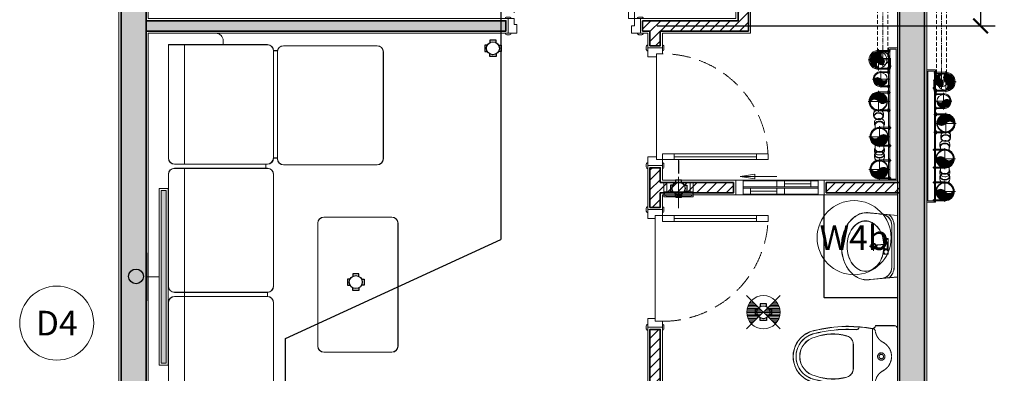
# Model space of a CAD drawing. Units: inches. Extents: x -568516 to 78396, y -120298 to 86082.
# Drawn here: x -531954 to -525251, y 27413 to 29818 of the extents above; entities that cross this region are included whole.
import ezdxf
from ezdxf.enums import TextEntityAlignment as Align

# ---------------------------------------------------------------- set-up
doc = ezdxf.new("R2010")
doc.units = ezdxf.units.IN
doc.header["$MEASUREMENT"] = 0
for name, pattern in [('BLOCK A1-TYPICAL 3-22FL$0$DASHED2', [0.375, 0.25, -0.125]), ('BLOCK B1-TYPICAL  3-22FL - FUR$0$HIDDEN', [0.375, 0.25, -0.125]), ('BLOCK B2-GRID$0$CENTER2', [28.575, 19.05, -3.175, 3.175, -3.175]), ('BLOCK B2-TYPICAL 3-22FL$0$CENTER', [50.8, 31.75, -6.35, 6.35, -6.35]), ('BLOCK B2-TYPICAL 3-22FL$0$CENTER2', [28.575, 19.05, -3.175, 3.175, -3.175]), ('BLOCK B2-TYPICAL 3-22FL$0$HIDDEN', [0.375, 0.25, -0.125])]:
    doc.linetypes.add(name, pattern=pattern)
doc.layers.get('Defpoints').update_dxf_attribs({"color": 6, "lineweight": 0})
for name, color, linetype, lineweight in [('BLOCK B1-TYPICAL  3-22FL - FUR$0$Nqh-A-Flor-Accs', 147, 'Continuous', 5), ('BLOCK B1-TYPICAL  3-22FL - FUR$0$Nqh-A-Furn', 251, 'Continuous', 9), ('BLOCK B2-GRID$0$Nqh-S-Grid', 12, 'BLOCK B2-GRID$0$CENTER2', 13), ('BLOCK B2-TYPICAL 3-22FL$0$Nqh-A-Door', 148, 'Continuous', 13), ('BLOCK B2-TYPICAL 3-22FL$0$Nqh-A-Door-Iden', 125, 'Continuous', 13), ('BLOCK B2-TYPICAL 3-22FL$0$Nqh-A-Fini-Sysb', 43, 'Continuous', 15), ('BLOCK B2-TYPICAL 3-22FL$0$Nqh-A-Flor-Accs', 147, 'Continuous', 5), ('BLOCK B2-TYPICAL 3-22FL$0$Nqh-A-Wall', 4, 'Continuous', 35), ('BLOCK B2-TYPICAL 3-22FL$0$Nqh-A-Wall-Patt', 135, 'Continuous', 5), ('BLOCK B2-TYPICAL 3-22FL$0$Nqh-A-Wall-Patt-2', 251, 'Continuous', 9), ('BLOCK B2-TYPICAL 3-22FL$0$Nqh-A-Wall-Patt-3', 16, 'Continuous', 9), ('BLOCK B2-TYPICAL 3-22FL$0$Nqh-A-Win', 148, 'Continuous', 13), ('BLOCK B2-TYPICAL 3-22FL$0$Nqh-A-Win-Iden', 125, 'Continuous', 13), ('den hq1.2', 6, 'Continuous', 9), ('e-light', 6, 'Continuous', 20), ('E-SOCKET', 2, 'Continuous', 20), ('LINE BAO CHAY CHINH', 1, 'FR_LINE', 35), ('MVAC Quat hut toilet', 40, 'Continuous', 5)]:
    doc.layers.add(name, color=color, linetype=linetype, lineweight=lineweight)
doc.layers.add('Cốc chia ngả', color=6, linetype='Continuous')
doc.layers.add('ong sleeve', color=1, linetype='Continuous')
doc.layers.get('0').off()
doc.styles.add('BLOCK B2-TYPICAL 3-22FL$0$NQH-VNI AVO', font='VAVON.TTF')
doc.styles.add('BLOCK B2-TYPICAL 3-22FL$0$Standard', font='VAVON.TTF')
doc.styles.get("Standard").update_dxf_attribs({"font": 'ARIAL.TTF'})
doc.linetypes.add('FR_LINE', pattern='A,12.7,-4.08,["FR",Standard,S=2.54,R=0,X=-1.54,Y=-1.27],-5.08', length=21.86)
doc.dimstyles.new('BLOCK B2-TYPICAL 3-22FL$0$D100', dxfattribs={"dimscale": 100, "dimtxt": 4, "dimasz": 1, "dimexe": 1, "dimexo": 1, "dimgap": 0.3, "dimtad": 1, "dimdec": 0, "dimdsep": 46, "dimtxsty": 'BLOCK B2-TYPICAL 3-22FL$0$NQH-VNI AVO', "dimblk": 'BLOCK B2-TYPICAL 3-22FL$0$_ClosedBlank', "dimcen": 0.09, "dimclrd": 9, "dimclre": 9, "dimclrt": 2, "dimadec": 0, "dimazin": 0, "dimtfac": 1, "dimtdec": 0, "dimtix": 1, "dimtmove": 2, "dimatfit": 1, "dimldrblk": 'BLOCK B2-TYPICAL 3-22FL$0$_ClosedBlank', "dimfxl": 1, "dimtolj": 1, "dimtzin": 0, "dimarcsym": 0})
doc.dimstyles.new('TƯỜNG 1 -100', dxfattribs={"dimscale": 100, "dimtxt": 3, "dimasz": 1, "dimexe": 1, "dimexo": 1, "dimgap": 0.3, "dimtad": 1, "dimdec": 0, "dimdsep": 46, "dimtxsty": 'Standard', "dimblk": 'ARCHTICK', "dimcen": 0.09, "dimclrd": 1, "dimclre": 1, "dimclrt": 256, "dimadec": 0, "dimazin": 0, "dimtfac": 1, "dimtdec": 0, "dimtix": 1, "dimtmove": 2, "dimatfit": 1, "dimldrblk": 'ARCHTICK', "dimfxl": 1, "dimtolj": 1, "dimtzin": 0, "dimlwd": -1, "dimlwe": -1, "dimarcsym": 0})

# ---------------------------------------------------------------- blocks, each defined once
blk = doc.blocks.new('BLOCK B2-TYPICAL 3-22FL$0$$cc')
at = {"ltscale": 1000}
h = blk.add_hatch(dxfattribs=at)
h.set_pattern_fill('_USER', color=256, scale=0.05, angle=45, style=0, pattern_type=0)
h.set_pattern_definition([(45, (-52589.685877, -38147.003395), (-0.03535533906, 0.03535533906), [])])
edge = h.paths.add_edge_path()
edge.add_arc((-0.188, -0.25), 0.312, -53.1301, 53.1301, ccw=False)
edge.add_arc((0, 0), 0.5, 90, 270, ccw=False)
edge.add_arc((0.187, 0.25), 0.312, 126.8699, 233.1301)
at = {"linetype": 'BLOCK B2-TYPICAL 3-22FL$0$CENTER2', "ltscale": 0.1}
for p, q in [((0, -0.63), (0, 0.63)), ((-0.63, 0), (0.63, 0))]:
    blk.add_line(p, q, dxfattribs=at)
at = {"ltscale": 1000}
blk.add_lwpolyline([(0, 0, -0.5), (0, -0.5, -1), (0, 0.5, 0.5), (0, 0, 0.333333), (0, 0, 0.333333)], format="xyb", dxfattribs=at)
blk.add_circle((0, 0), 0.5, dxfattribs=at)
blk = doc.blocks.new('BLOCK B2-TYPICAL 3-22FL$0$CUM U')
at = {"linetype": 'ByBlock'}
for p, q in [((-64.8, 65.2), (-64.8, 71.9)), ((-63.5, 73.2), (-63.5, 77.2)), ((-58.2, 73.2), (-58.2, 77.2)), ((-56.9, 65.2), (-56.9, 71.9)), ((56.8, 65.2), (56.8, 71.9)), ((58.1, 73.2), (58.1, 77.2)), ((63.4, 73.2), (63.4, 77.2)), ((64.7, 65.2), (64.7, 71.9)), ((-71.5, 62.6), (-50.2, 62.6)), ((-64.6, 62.6), (-64.6, 0)), ((-57.1, 62.6), (-57.1, 0)), ((50.1, 62.6), (71.4, 62.6)), ((56.9, 62.6), (56.9, 0)), ((64.5, 62.6), (64.5, 0))]:
    blk.add_line(p, q, dxfattribs=at)
for points in [[(-68.8, 71.9), (-68.8, 65.2), (-52.9, 65.2)], [(-54.9, 73.2), (-66.8, 73.2)], [(-58.2, 77.2), (-63.5, 77.2)], [(-59.5, 78.5), (-62.2, 78.5)], [(-59.5, 74.5), (-62.2, 74.5)], [(-52.9, 65.2), (-52.9, 71.9)], [(68.7, 71.9), (68.7, 65.2), (52.8, 65.2)], [(52.8, 65.2), (52.8, 71.9)], [(54.8, 73.2), (66.7, 73.2)], [(58.1, 77.2), (63.4, 77.2)], [(59.4, 78.5), (62.1, 78.5)], [(59.4, 74.5), (62.1, 74.5)], [(-68.8, 65.2), (-71.5, 65.2), (-71.5, 62.6)], [(-52.9, 65.2), (-50.2, 65.2), (-50.2, 62.6)], [(52.8, 65.2), (50.1, 65.2), (50.1, 62.6)], [(68.7, 65.2), (71.4, 65.2), (71.4, 62.6)]]:
    blk.add_lwpolyline(points, dxfattribs=at)
for centre, radius, start, end in [((-66.8, 71), 2.16, 22.61986, 157.38014), ((-60.9, 66.5), 6.64, 53.1301, 126.8699), ((-62.2, 77.2), 1.33, 90, 180), ((-59.5, 77.2), 1.33, 0, 90), ((-54.9, 71), 2.16, 22.61986, 157.38014), ((54.8, 71), 2.16, 22.61986, 157.38014), ((60.7, 66.5), 6.64, 53.1301, 126.8699), ((59.4, 77.2), 1.33, 90, 180), ((62.1, 77.2), 1.33, 0, 90), ((66.7, 71), 2.16, 22.61986, 157.38014), ((0, 0), 64.5, 180, 0), ((0, 0), 57.1, 180, 0)]:
    blk.add_arc(centre, radius, start, end, dxfattribs=at)
blk = doc.blocks.new('BLOCK B2-TYPICAL 3-22FL$0$Y-100x50(TOP90)DN)')
for p, q in [((52.5, 30), (72.2, 30)), ((82.7, 33.5), (100.4, 33.5)), ((52.5, -30), (72.2, -30)), ((82.7, -33.5), (100.4, -33.5))]:
    blk.add_line(p, q)
at = {"color": 7}
blk.add_circle((0, 0), 60.5, dxfattribs=at)
blk.add_circle((0, 0), 57)
at = {"color": 8}
for start_param, end_param in [(0, 1.306703), (1.83489, 3.141593)]:
    blk.add_ellipse((82.7, 0), major_axis=(0, 33.5), ratio=0.707107, start_param=start_param, end_param=end_param, dxfattribs=at)
at = {"color": 7}
blk.add_ellipse((100.4, 0), major_axis=(0, 33.5), ratio=0.707107, dxfattribs=at)
blk.add_open_spline([(100.4, 30), (98.8, 30), (97.1, 29.7), (93.9, 28.5), (92.3, 27.6), (89.3, 25.1), (87.8, 23.5), (85.2, 19.9), (84.1, 17.8), (82.2, 13.2), (81.5, 10.7), (80.5, 5.5), (80.2, 2.8), (80.2, -2.6), (80.5, -5.3), (81.4, -10.5), (82.2, -13), (84, -17.6), (85.2, -19.7), (87.7, -23.4), (89.2, -25), (92.2, -27.5), (93.8, -28.4), (97, -29.7), (98.6, -30), (101.9, -30), (103.5, -29.7), (106.8, -28.5), (108.4, -27.6), (111.4, -25.2), (112.9, -23.7), (115.5, -20), (116.6, -18), (118.5, -13.4), (119.3, -10.9), (120.3, -5.7), (120.6, -3), (120.6, 2.4), (120.4, 5.1), (119.4, 10.3), (118.7, 12.8), (116.9, 17.4), (115.8, 19.6), (113.2, 23.3), (111.8, 24.8), (108.7, 27.4), (107.2, 28.3), (103.9, 29.6), (102.3, 30), (100.6, 30), (100.5, 30), (100.4, 30)], degree=3, knots=[0, 0, 0, 0, 0.261228, 0.261228, 0.522456, 0.522456, 0.783684, 0.783684, 1.044912, 1.044912, 1.30614, 1.30614, 1.567368, 1.567368, 1.828597, 1.828597, 2.089825, 2.089825, 2.351053, 2.351053, 2.612281, 2.612281, 2.873509, 2.873509, 3.134737, 3.134737, 3.395965, 3.395965, 3.657193, 3.657193, 3.918421, 3.918421, 4.179649, 4.179649, 4.440877, 4.440877, 4.702105, 4.702105, 4.963333, 4.963333, 5.224562, 5.224562, 5.48579, 5.48579, 5.747018, 5.747018, 6.008246, 6.008246, 6.269474, 6.269474, 6.283185, 6.283185, 6.283185, 6.283185])
blk = doc.blocks.new('*U489')
blk.add_blockref('BLOCK B2-TYPICAL 3-22FL$0$Y-100x50(TOP90)DN)', (0, 0))
blk = doc.blocks.new('BLOCK B2-TYPICAL 3-22FL$0$Y-100x50(BOTTOM90)DN')
for p, q in [((52.5, 30), (72.2, 30)), ((82.7, 33.5), (100.4, 33.5)), ((52.5, -30), (72.2, -30)), ((82.7, -33.5), (100.4, -33.5))]:
    blk.add_line(p, q)
at = {"color": 8}
for points in [[(72.2, 30), (80.3, 30)], [(72.2, -30), (80.3, -30)]]:
    blk.add_lwpolyline(points, dxfattribs=at)
at = {"color": 7}
blk.add_circle((0, 0), 60.5, dxfattribs=at)
blk.add_circle((0, 0), 57)
at = {"extrusion": (0, 0, -1)}
for centre, start_param, end_param in [((82.7, 0), 5.821993, 6.283185), ((100.4, 0), 0, 1.570796), ((82.7, 0), 9.424778, 9.885971), ((100.4, 0), 1.570796, 3.141593)]:
    blk.add_ellipse(centre, major_axis=(0, 33.5), ratio=0.707107, start_param=start_param, end_param=end_param, dxfattribs=at)
at = {"color": 8, "extrusion": (0, 0, -1)}
for centre, major_axis, start_param, end_param in [((80.3, 0), (0, -30), 3.141593, 6.283185), ((82.7, 0), (0, 33.5), 6.283185, 9.424778)]:
    blk.add_ellipse(centre, major_axis=major_axis, ratio=0.707107, start_param=start_param, end_param=end_param, dxfattribs=at)
blk = doc.blocks.new('*U490')
blk.add_blockref('BLOCK B2-TYPICAL 3-22FL$0$Y-100x50(BOTTOM90)DN', (0, 0))
blk = doc.blocks.new('BLOCK B2-TYPICAL 3-22FL$0$M&E PILE')
for points in [[(0, 899.6), (-60, 899.6), (-60, 0), (0, 0)], [(-8, 891.6), (-52, 891.6), (-52, 8), (-8, 8)]]:
    blk.add_lwpolyline(points, close=True)
blk.add_circle((-114.1, 687.1, 0), 45)
at = {"ltscale": 200, "xscale": -114, "yscale": 114, "zscale": 114, "rotation": 180}
blk.add_blockref('BLOCK B2-TYPICAL 3-22FL$0$$cc', (-128.5, 819.1, 0), dxfattribs=at)
at = {"rotation": 270}
for p, xscale, yscale, zscale in [((-128.5, 819.1, 0), 0.9990086713805795, 0.9990086713805795, 0.9990086713805795), ((-114.1, 687.1, 0), 0.7894736842135899, 0.7894736842135899, 0.7894736842135899), ((-128.5, 536.1, 0), 0.9990086713805795, 0.9990086713805795, 0.9990086713805795), ((-122.5, 295.9), 0.9990086713805795, 0.9990086713805795, 0.9990086713805795), ((-122.5, 73.4), 0.9990086713805795, 0.9990086713805795, 0.9990086713805795)]:
    blk.add_blockref('BLOCK B2-TYPICAL 3-22FL$0$CUM U', p, dxfattribs=dict(at, xscale=xscale, yscale=yscale, zscale=zscale))
at = {"ltscale": 0.001, "xscale": -89.9999999999709, "yscale": 90, "zscale": 90, "rotation": 270}
blk.add_blockref('BLOCK B2-TYPICAL 3-22FL$0$$cc', (-114.1, 687.1, 0), dxfattribs=at)
at = {"ltscale": 0.05, "yscale": 114, "rotation": 90}
for p, xscale, zscale in [((-128.5, 536.2, 0), -114, 114.0000000000002), ((-122.5, 73.4), 114, 114)]:
    blk.add_blockref('BLOCK B2-TYPICAL 3-22FL$0$$cc', p, dxfattribs=dict(at, xscale=xscale, zscale=zscale))
at = {"ltscale": 0.05, "extrusion": (1.78964e-06, 5.35071e-05, 1), "rotation": 270.0016142637003}
blk.add_blockref('*U489', (-128.5, 536.2, 0), dxfattribs=at)
at = {"ltscale": 700, "extrusion": (-1.78964e-06, 5.35071e-05, -1), "zscale": -1, "rotation": 90.0016142637003}
blk.add_blockref('*U490', (122.5, 295.9, 0), dxfattribs=at)
at = {"ltscale": 700, "xscale": 114, "yscale": 114, "zscale": 114, "rotation": 90}
blk.add_blockref('BLOCK B2-TYPICAL 3-22FL$0$$cc', (-122.5, 295.9), dxfattribs=at)
at = {"ltscale": 700, "extrusion": (1.78964e-06, 5.35071e-05, 1), "rotation": 270.0016142637003}
blk.add_blockref('*U490', (-122.5, 295.9, 0), dxfattribs=at)
at = {"ltscale": 0.05, "extrusion": (-1.78964e-06, 5.35071e-05, -1), "zscale": -1, "rotation": 90.0016142637003}
blk.add_blockref('*U489', (122.5, 73.4, 0), dxfattribs=at)
blk = doc.blocks.new('BLOCK B2-TYPICAL 3-22FL$0$nut3f')
at = {"color": 0, "linetype": 'Continuous'}
for p, q in [((4, 15), (3, 13)), ((15, 8), (4, 8)), ((4, -15), (3, -13)), ((15, -8), (4, -8))]:
    blk.add_line(p, q, dxfattribs=at)
at = {"color": 0}
blk.add_lwpolyline([(0, -16), (3, -16), (3, 16), (0, 16)], close=True, dxfattribs=at)
at = {"color": 0, "linetype": 'Continuous'}
for points in [[(4, 15, 0.295391), (4, 8, 0.147477), (4, -8, 0.295391), (4, -15)], [(15, -15, 0.295391), (15, -8, 0.147477), (15, 8, 0.295391), (15, 15, 0.295391)]]:
    blk.add_lwpolyline(points, format="xyb", dxfattribs=at)
for points in [[(3, -13), (3, 13)], [(4, 15), (15, 15)], [(15, 15), (16, 13), (16, -13), (15, -15)], [(16, -13), (16, 13)], [(15, -15), (4, -15)]]:
    blk.add_lwpolyline(points, dxfattribs=at)
blk = doc.blocks.new('BLOCK B2-TYPICAL 3-22FL$0$Plumping-2')
at = {"ltscale": 1000}
h = blk.add_hatch(dxfattribs=at)
h.set_pattern_fill('_USER', color=256, scale=5.7, angle=45, style=0, pattern_type=0)
h.set_pattern_definition([(45, (-5995224.19, -4348758.387), (-4.0305086528, 4.0305086528), [])])
edge = h.paths.add_edge_path()
edge.add_arc((-21.4, -28.5), 35.6, -53.1301, 53.1301, ccw=False)
edge.add_arc((0, 0), 57, 90, 270, ccw=False)
edge.add_arc((21.4, 28.5), 35.6, 126.8699, 233.1301)
at = {"color": 250, "linetype": 'BLOCK B2-TYPICAL 3-22FL$0$CENTER', "ltscale": 50}
for p, q in [((-71.8, 0), (71.8, 0)), ((0, -71.8), (0, 71.8))]:
    blk.add_line(p, q, dxfattribs=at)
at = {"linetype": 'BLOCK B2-TYPICAL 3-22FL$0$CENTER', "ltscale": 0.03}
for p, q in [((-62, 0), (-62, -89.8)), ((62, 0), (62, -89.8))]:
    blk.add_line(p, q, dxfattribs=at)
for p, q in [((-59.1, 0), (-59.1, -39.6)), ((-57.2, 0), (-57.2, -39.6)), ((57.1, 0), (57.1, -39.6)), ((59.1, 0), (59.1, -39.6)), ((-59.1, -39.6), (-57, -39.6)), ((-57, -39.6), (-57, -62.7)), ((59.1, -39.6), (57, -39.6)), ((57, -39.6), (57, -62.7))]:
    blk.add_line(p, q)
at = {"ltscale": 1000}
blk.add_lwpolyline([(0, 0, -0.5), (0, -57, -1), (0, 57, 0.5), (0, 0, 0.333333), (0, 0, 0.333333)], format="xyb", dxfattribs=at)
for points in [[(-67, 0), (-67, -62.7)], [(-67, -49), (-66, -50), (-66, -62.7)], [(-57, -50), (-67, -50)], [(-66, -72.9), (-66, -83.2)], [(-57, -49), (-58, -50), (-58, -62.7)], [(-58, -72.9), (-58, -83.2)], [(57, -49), (58, -50), (58, -62.7)], [(57, -50), (67, -50)], [(58, -72.9), (58, -83.2)], [(67, -49), (66, -50), (66, -62.7)], [(66, -72.9), (66, -83.2)], [(67, 0), (67, -62.7)]]:
    blk.add_lwpolyline(points)
for points in [[(-67, -72.9), (-57, -72.9), (-57, -83.2), (-67, -83.2), (-65.5, -84.8), (-58.5, -84.8), (-57, -83.2), (-67, -83.2)], [(67, -72.9), (57, -72.9), (57, -83.2), (67, -83.2), (65.5, -84.8), (58.5, -84.8), (57, -83.2), (67, -83.2)]]:
    blk.add_lwpolyline(points, close=True)
blk.add_circle((0, 0), 57, dxfattribs=at)
for radius in [59.1, 57.1]:
    blk.add_arc((0, 0), radius, 0, 180)
at = {"yscale": 0.6433330797590315}
for p, xscale, zscale, rotation in [((-62, -62.7), -0.6428571427240968, 0.6428571428571429, 90), ((62, -62.7), 0.6428571427240968, 0.6428571427240968, 270)]:
    blk.add_blockref('BLOCK B2-TYPICAL 3-22FL$0$nut3f', p, dxfattribs=dict(at, xscale=xscale, zscale=zscale, rotation=rotation))
blk = doc.blocks.new('*U143')
at = {"color": 250, "linetype": 'BLOCK B2-TYPICAL 3-22FL$0$HIDDEN', "ltscale": 100, "flags": 128}
for points in [[(50, 35), (2372.2, 35)], [(50, -35), (2372.2, -35)]]:
    blk.add_lwpolyline(points, dxfattribs=at)
at = {"color": 250, "linetype": 'BLOCK B2-TYPICAL 3-22FL$0$CENTER', "flags": 128}
blk.add_lwpolyline([(50, 0), (2316.4, 0)], dxfattribs=at)
at = {"xscale": 0.7777777777777777, "yscale": 0.7777777777777777, "zscale": 0.7777777777777777, "rotation": 90}
blk.add_blockref('BLOCK B2-TYPICAL 3-22FL$0$Plumping-2', (2372.2, 0), dxfattribs=at)
blk = doc.blocks.new('BLOCK B2-TYPICAL 3-22FL$0$B1-A1b')
at = {"layer": 'BLOCK B2-TYPICAL 3-22FL$0$Nqh-A-Wall-Patt-3'}
h = blk.add_hatch(dxfattribs=at)
h.set_pattern_fill('ANSI38', color=256, scale=15, style=0)
h.set_pattern_definition([(135, (7285.01, -85.15), (33.67596, 33.67596), []), (45, (7285.01, -85.15), (101.02788, 33.67596), [119.0625, -71.4375])])
h.paths.add_polyline_path([(15, 9584.9), (185, 9584.9), (185, 9414.9), (185, 484.6), (185, 484.7), (185, 84.9), (185, -85.1), (15, -85.1)])
h.paths.add_polyline_path([(3115, 9414.9), (3185, 9414.9), (3185, 6114.8), (3115, 6114.8)])
h.paths.add_polyline_path([(3115, 5184.8), (3185, 5184.8), (3185, 4484.8), (3115, 4484.8)])
h.paths.add_polyline_path([(3115, 1934.9), (3185, 1934.9), (3185, 84.8), (3115, 84.8)])
h.paths.add_polyline_path([(7115, 9584.9), (7285, 9584.9), (7285, -85.1), (7115, -85.1), (7115, 84.9)])
at = {"layer": 'BLOCK B2-TYPICAL 3-22FL$0$Nqh-A-Wall', "linetype": 'Continuous'}
blk.add_lwpolyline([(3115, 1934.9), (3115, 84.8), (2915, 84.8), (2915, 14.6), (3015, 14.6), (3015, -85.1), (7285, -85.1), (7285, 9584.9), (7115, 9584.9), (7115, 84.9), (3185, 84.8), (3185, 1934.9)], close=True, dxfattribs=at)
at = {"layer": 'BLOCK B2-TYPICAL 3-22FL$0$Nqh-A-Wall-Patt-2', "linetype": 'Continuous'}
blk.add_lwpolyline([(3100, 1949.9), (3100, 99.8), (2900, 99.9), (2900, -0.4), (3000, -0.4), (3000, -100.1), (7300, -100.1), (7300, 9599.9), (7100, 9599.9), (7100, 99.9), (3200, 99.8), (3200, 1949.9), (3100, 1949.9)], dxfattribs=at)
at = {"layer": 'BLOCK B2-TYPICAL 3-22FL$0$Nqh-A-Fini-Sysb'}
blk.add_blockref('BLOCK B2-TYPICAL 3-22FL$0$M&E PILE', (7100, 4950.1), dxfattribs=at)
at = {"layer": 'BLOCK B2-TYPICAL 3-22FL$0$Nqh-A-Flor-Accs', "xscale": -1, "rotation": 90}
blk.add_blockref('*U143', (7000, 8151.7), dxfattribs=at)
blk = doc.blocks.new('BLOCK B2-TYPICAL 3-22FL$0$KHCUA')
blk.add_circle((0, 0), 150)
at = {"style": 'BLOCK B2-TYPICAL 3-22FL$0$Standard', "width": 1.00076}
blk.add_attdef('1A', text='', height=100, rotation=0, dxfattribs=at).set_placement((0, 0), align=Align.MIDDLE_CENTER)
blk = doc.blocks.new('BLOCK B1-TYPICAL  3-22FL - FUR$0$fhgxhcjh')
for p, q in [((191048.9, 85736.6), (193524.9, 85736.6)), ((193524.9, 85736.6), (193524.9, 85291.1)), ((191744.2, 85603.1), (191112.7, 85603.1)), ((191784.3, 84948.9), (191784.3, 85563)), ((191812.7, 84948.9), (191812.7, 85563)), ((191852.7, 85603.1), (192591.9, 85603.1)), ((192632, 85563), (192632, 84948.9)), ((192659.6, 84948.9), (192659.6, 85563)), ((192699.6, 85603.1), (193448.8, 85603.1)), ((192699.6, 85603.1), (193075.7, 85603.1)), ((193448.8, 85603.1), (193448.8, 84948.9)), ((191784.3, 85496.3), (191072.7, 85496.3)), ((191785.1, 85496.3), (191812.7, 85496.3)), ((191812.7, 85496.3), (192632, 85496.3)), ((192659.6, 85496.3), (193448.8, 85496.3)), ((193448.8, 85241.1), (193474.9, 85241.1)), ((191112.7, 84908.9), (191744.2, 84908.9)), ((192591.9, 84908.9), (191852.7, 84908.9)), ((193408.7, 84908.9), (192699.6, 84908.9)), ((192655.2, 84222.6), (192655.2, 84842.9)), ((192695.3, 84883), (193401.2, 84883)), ((193441.2, 84842.9), (193441.2, 84222.6)), ((191417.4, 84576.2), (191417.4, 84125.5)), ((192268.8, 84616.2), (191457.5, 84616.2)), ((192308.8, 84125.5), (192308.8, 84576.2)), ((193401.2, 84182.6), (192695.3, 84182.6)), ((191457.5, 84085.4), (192268.8, 84085.4))]:
    blk.add_line(p, q)
for points in [[(192659.6, 84958.4), (192632, 84958.4)], [(191812.7, 84948.9), (191784.3, 84948.9)], [(192699.6, 84908.9), (192699.6, 84883)], [(193408.7, 84908.9), (193408.7, 84883)]]:
    blk.add_lwpolyline(points)
for centre, radius, start, end in [((191744.2, 85563), 40.1, 0, 90), ((191852.7, 85563), 40.1, 90, 180), ((192591.9, 85563), 40.1, 0, 90), ((192699.6, 85563), 40.1, 90, 180), ((193474.9, 85291.1), 50, 270, 0), ((191744.2, 84948.9), 40.1, 270, 0), ((191852.7, 84948.9), 40.1, 180, 270), ((192591.9, 84948.9), 40.1, 270, 0), ((192699.6, 84948.9), 40.1, 180, 270), ((193408.7, 84948.9), 40.1, 270, 0), ((192695.3, 84842.9), 40.1, 90, 180), ((193401.2, 84842.9), 40.1, 0, 90), ((191457.5, 84576.2), 40.1, 90, 180), ((192268.8, 84576.2), 40.1, 0, 90), ((192695.3, 84222.6), 40.1, 180, 270), ((193401.2, 84222.6), 40.1, 270, 0), ((191457.5, 84125.5), 40.1, 180, 270), ((192268.8, 84125.5), 40.1, 270, 0)]:
    blk.add_arc(centre, radius, start, end)
blk = doc.blocks.new('BLOCK B1-TYPICAL  3-22FL - FUR$0$A$C57FB73E2')
at = {"linetype": 'Continuous'}
for points in [[(0, 171.3), (19, 380.6), (437.7, 380.6), (456.7, 171.3)], [(215, 287.7), (175.1, 287.7), (175.1, 302.9), (175.1, 318.2), (228.3, 318.2), (281.6, 318.2), (281.6, 302.9), (281.6, 287.7), (241.7, 287.7)], [(253.2, 310.6), (203.5, 310.6)], [(205.5, 302.9), (213.5, 302.9)], [(251.2, 302.9), (243.2, 302.9)], [(197.2, 218.1), (228.3, 218.1), (259.5, 218.1)], [(228.3, 190.3), (228.3, 241.2)]]:
    blk.add_lwpolyline(points, dxfattribs=at)
for points in [[(9.4, 261.6), (9.4, 266.4, -0.414214), (85.5, 342.5), (228.3, 342.5), (371.2, 342.5, -0.414214), (447.3, 266.4), (447.3, 261.6)], [(13.8, 322.9, -0.229741), (85.5, 357.7), (371.2, 357.7, -0.229741), (442.9, 322.9)], [(215, 287.9, 0.060302), (159.6, 278.2, 0.084454), (106.2, 251.6, 0.10642), (68.1, 208.8, 0.12971), (56, 163.1, 0.12971)], [(56, 163.1, 0.12971), (68.1, 117.4, 0.10642), (106.2, 74.7, 0.084454), (159.6, 48.1, 0.073566), (227.3, 38.1, 0.073566), (295, 48.1, 0.084454), (348.4, 74.7, 0.10642), (386.5, 117.4, 0.12971), (398.6, 163.1, 0.12971), (386.5, 208.8, 0.10642), (348.4, 251.6, 0.084454), (295, 278.2, 0.058047), (241.7, 287.7, 0.073566)], [(203.5, 295.3), (210.8, 295.3, -0.385832), (214.6, 291.9), (219.3, 243.7, 0.270314), (237.4, 243.7), (242.1, 291.9, -0.385832), (245.9, 295.3), (253.2, 295.3)], [(0, 171.3, 0.126822), (16.2, 108.4, 0.10607), (66.9, 50.2, 0.085783), (138.3, 13.7, 0.075445), (228.3, 0, 0.075445), (318.4, 13.7, 0.085783), (389.8, 50.2, 0.10607), (440.5, 108.4, 0.126822), (456.7, 171.3, 0.045361), (454.6, 194.7, 0.10607)], [(2.1, 194.7, 0.045361), (0, 171.3, 0.126822)]]:
    blk.add_lwpolyline(points, format="xyb", dxfattribs=at)
for centre, radius in [((190.3, 302.9), 15.2), ((266.4, 302.9), 15.2), ((228.3, 218.1), 19), ((228.3, 218.1), 15.2)]:
    blk.add_circle(centre, radius, dxfattribs=at)
blk = doc.blocks.new('BLOCK B1-TYPICAL  3-22FL - FUR$0$A$C7C314EA1')
for p, q in [((20, 420), (150, 420)), ((0, 20), (0, 400)), ((170, 400), (170, 20)), ((300, 210), (300, 292.2)), ((300, 210), (300, 127.8)), ((20, 0), (150, 0)), ((20, 0), (150, 0))]:
    blk.add_line(p, q)
for points in [[(279.9, 412.5, 0.02753), (170, 400, 0.02753)], [(569.7, 385.6, 0.054905), (350, 415, 0.054905)], [(564.9, 366.1, 0.054905), (349.5, 395, 0.054905)], [(300, 210), (300, 290, 0.704392)], [(300, 210), (300, 130, -0.704392)], [(170, 20, 0.02753), (279.9, 7.5, 0.02753)], [(564.9, 53.9, -0.054905), (349.5, 25, -0.054905)], [(569.7, 34.4, -0.054905), (350, 5, -0.054905)]]:
    blk.add_lwpolyline(points, format="xyb")
for centre, radius, start, end in [((20, 400), 20, 90, 180), ((170, 420), 20, 180, 270), ((279.9, 412.5), 20, 184.59048, 273.88227), ((350, -585), 1000, 90, 94.02044), ((350, -585), 980, 90, 94.02044), ((360, 292.2), 60, 105.92494, 180), ((439, 15.2), 348.1, 69.70099, 105.92494), ((530, 210), 135, 0, 77.24247), ((530, 210), 160, 60, 77.24247), ((530, 210), 180, 60, 77.24247), ((530, 210), 160, 0, 60), ((530, 210), 180, 0, 60), ((530, 210), 135, 282.75753, 0), ((530, 210), 160, 300, 0), ((530, 210), 180, 300, 0), ((360, 127.8), 60, 180, 254.07506), ((439, 404.8), 348.1, 254.07506, 290.29901), ((530, 210), 160, 282.75753, 300), ((20, 20), 20, 180, 270), ((170, 0), 20, 90, 180), ((279.9, 7.5), 20, 86.11773, 175.40952), ((350, 1005), 1000, 265.97956, 270), ((350, 1005), 980, 265.97956, 270), ((530, 210), 180, 282.75753, 300)]:
    blk.add_arc(centre, radius, start, end)
at = {"linetype": 'BLOCK B1-TYPICAL  3-22FL - FUR$0$HIDDEN'}
for centre, radius, start, end in [((51, 395.2), 100, 298.13818, 352.73228), ((170, 380), 20, 90, 172.73228), ((150, 210), 110, 118.13818, 180), ((150, 210), 110, 180, 241.86182), ((150, 210), 110, 180, 241.86182), ((110, 210), 25, 0, 180), ((110, 210), 25, 0, 180), ((110, 210), 25, 180, 0), ((110, 210), 25, 180, 0), ((110, 210), 15, 0, 180), ((110, 210), 15, 0, 180), ((110, 210), 15, 180, 0), ((110, 210), 15, 180, 0), ((51, 24.8), 100, 7.26772, 61.86182), ((51, 24.8), 100, 7.26772, 61.86182), ((170, 40), 20, 187.26772, 270), ((170, 40), 20, 187.26772, 270)]:
    blk.add_arc(centre, radius, start, end, dxfattribs=at)
blk = doc.blocks.new('BLOCK B1-TYPICAL  3-22FL - FUR$0$TYPE B2')
at = {"layer": 'BLOCK B1-TYPICAL  3-22FL - FUR$0$Nqh-A-Flor-Accs'}
blk.add_lwpolyline([(5200, -4599.2), (4700, -4599.2), (4700, -5299.1), (5200, -5299.2), (5200, -4599.2)], close=True, dxfattribs=at)
for name, p, rotation in [('BLOCK B1-TYPICAL  3-22FL - FUR$0$A$C57FB73E2', (4819.4, -4720.8), 270), ('BLOCK B1-TYPICAL  3-22FL - FUR$0$A$C7C314EA1', (5200, -5489.1), 180)]:
    blk.add_blockref(name, p, dxfattribs=dict(at, rotation=rotation))
at = {"layer": 'BLOCK B1-TYPICAL  3-22FL - FUR$0$Nqh-A-Furn', "xscale": 1.029600000008941, "yscale": 1.029600000008941, "zscale": 1.029600000008941, "rotation": 90}
blk.add_blockref('BLOCK B1-TYPICAL  3-22FL - FUR$0$fhgxhcjh', (88374.7, -202752.4), dxfattribs=at)
blk = doc.blocks.new('*U115')
at = {"color": 252, "linetype": 'BLOCK B2-TYPICAL 3-22FL$0$HIDDEN', "ltscale": 500}
blk.add_lwpolyline([(-860, 100, -0.414214), (-40, 920)], format="xyb", dxfattribs=at)
for points in [[(-80, 920), (-40, 920), (-40, 840), (-80, 840)], [(-80, 180), (-40, 180), (-40, 100), (-80, 100)], [(-900, 0), (-840, 0), (-840, 59.9), (-860, 59.9), (-860, 100), (-900, 100)], [(0, 0), (-60, 0), (-60, 49.9), (-40, 49.9), (-40, 100), (0, 100)]]:
    blk.add_lwpolyline(points, close=True)
at = {"color": 252}
blk.add_lwpolyline([(-80, 180), (-40, 180), (-40, 840), (-80, 840)], close=True, dxfattribs=at)
blk.add_lwpolyline([(-60, 180), (-60, 840)], dxfattribs=at)
for points in [[(-910, 110), (-890, 110, -0.414214), (-880, 100), (-880, 100), (-920, 100), (-920, 100, -0.414214)], [(-10, 110), (10, 110, -0.414214), (20, 100), (20, 100), (-20, 100), (-20, 100, -0.414214)], [(-10, -10), (10, -10, 0.414214), (20, 0), (20, 0), (-20, 0), (-20, 0, 0.414214)], [(-910, -10), (-890, -10, 0.414214), (-880, 0), (-880, 0), (-920, 0), (-920, 0, 0.414214)]]:
    blk.add_lwpolyline(points, format="xyb", close=True)
blk = doc.blocks.new('*U116')
for points in [[(-60, 40.1), (-60, 60.1, -0.414214), (-50, 70.1), (-50, 70.1), (-50, 30.1), (-50, 30.1, -0.414214)], [(60, 40.1), (60, 60.1, 0.414214), (50, 70.1), (50, 70.1), (50, 30.1), (50, 30.1, 0.414214)], [(-60, -759.9), (-60, -739.9, -0.414214), (-50, -729.9), (-50, -729.9), (-50, -769.9), (-50, -769.9, -0.414214)], [(60, -759.9), (60, -739.9, 0.414214), (50, -729.9), (50, -729.9), (50, -769.9), (50, -769.9, 0.414214)]]:
    blk.add_lwpolyline(points, format="xyb", close=True)
for points in [[(-50, 50.1), (-50, -9.9), (-0.1, -9.9), (-0.1, 10.1), (50, 10.1), (50, 50.1)], [(130, -29.9), (130, 10.1), (50, 10.1), (50, -29.9)], [(770, -29.9), (770, 10.1), (690, 10.1), (690, -29.9)], [(-50, -749.9), (-50, -689.9), (-0.1, -689.9), (-0.1, -709.9), (50, -709.9), (50, -749.9)]]:
    blk.add_lwpolyline(points, close=True)
at = {"color": 252, "flags": 128}
blk.add_lwpolyline([(-0.1, 10.1), (-0.1, -709.9)], dxfattribs=at)
at = {"color": 252, "linetype": 'BLOCK B2-TYPICAL 3-22FL$0$HIDDEN', "ltscale": 500}
blk.add_lwpolyline([(50, -709.9, 0.414214), (770, 10.1)], format="xyb", dxfattribs=at)
at = {"color": 252}
blk.add_lwpolyline([(130, -29.9), (130, 10.1), (690, 10.1), (690, -29.9)], close=True, dxfattribs=at)
blk.add_lwpolyline([(130, -9.9), (690, -9.9)], dxfattribs=at)
blk = doc.blocks.new('*U117')
for points in [[(-60, 860), (-60, 840, 0.414214), (-50, 830), (-50, 830), (-50, 870), (-50, 870, 0.414214)], [(60, 860), (60, 840, -0.414214), (50, 830), (50, 830), (50, 870), (50, 870, -0.414214)], [(-60, 60), (-60, 40, 0.414214), (-50, 30), (-50, 30), (-50, 70), (-50, 70, 0.414214)], [(60, 60), (60, 40, -0.414214), (50, 30), (50, 30), (50, 70), (50, 70, -0.414214)]]:
    blk.add_lwpolyline(points, format="xyb", close=True)
for points in [[(-50, 850), (-50, 790), (9.9, 790), (9.9, 810), (50, 810), (50, 850)], [(-50, 50), (-50, 110), (9.9, 110), (9.9, 90), (50, 90), (50, 50)], [(130, 130), (130, 90), (50, 90), (50, 130)], [(770, 130), (770, 90), (690, 90), (690, 130)]]:
    blk.add_lwpolyline(points, close=True)
at = {"color": 252, "linetype": 'BLOCK B2-TYPICAL 3-22FL$0$HIDDEN', "ltscale": 500}
blk.add_lwpolyline([(50, 810, -0.414214), (770, 90)], format="xyb", dxfattribs=at)
at = {"color": 252}
for points in [[(9.9, 790), (9.9, 110)], [(130, 110), (690, 110)]]:
    blk.add_lwpolyline(points, dxfattribs=at)
blk.add_lwpolyline([(130, 130), (130, 90), (690, 90), (690, 130)], close=True, dxfattribs=at)
blk = doc.blocks.new('BLOCK B2-TYPICAL 3-22FL$0$_ClosedBlank')
at = {"color": 0, "linetype": 'ByBlock', "lineweight": -2}
for p, q in [((-1, 0.167), (0, 0)), ((-1, 0.167), (-1, -0.167)), ((0, 0), (-1, -0.167))]:
    blk.add_line(p, q, dxfattribs=at)
blk = doc.blocks.new('*U504')
at = {"color": 250, "linetype": 'BLOCK B2-TYPICAL 3-22FL$0$CENTER'}
for p, q in [((50, 0), (-50, 0)), ((0, -50), (0, 50))]:
    blk.add_line(p, q, dxfattribs=at)
for points in [[(50, 50), (50, -50), (-50, -50), (-50, 50)], [(35, 35), (35, -35), (-35, -35), (-35, 35)]]:
    blk.add_lwpolyline(points, close=True)
at = {"color": 250, "linetype": 'BLOCK B2-TYPICAL 3-22FL$0$HIDDEN', "ltscale": 100, "flags": 128}
for points in [[(50, 35), (2222.2, 35)], [(50, -35), (2222.2, -35)]]:
    blk.add_lwpolyline(points, dxfattribs=at)
at = {"color": 250, "linetype": 'BLOCK B2-TYPICAL 3-22FL$0$CENTER', "flags": 128}
blk.add_lwpolyline([(50, 0), (2166.4, 0)], dxfattribs=at)
blk.add_circle((0, 0), 35)
at = {"xscale": 0.7777777777777777, "yscale": 0.7777777777777777, "zscale": 0.7777777777777777, "rotation": 90}
blk.add_blockref('BLOCK B2-TYPICAL 3-22FL$0$Plumping-2', (2222.2, 0), dxfattribs=at)
blk = doc.blocks.new('den downlight am tran 18w')
h = blk.add_hatch()
h.set_pattern_fill('ANSI31', color=8, scale=5, angle=315, style=0)
h.set_pattern_definition([(360, (-11.082, 42.412), (6e-15, 15.875), [])])
h.paths.add_polyline_path([(177, -97, 0.414214), (177, 166), (46, 35)])
h.paths.add_polyline_path([(-86, -97), (46, 35), (-86, 166, 0.414214)])
for p, q in [((233, -152), (-141, 222)), ((-141, -152), (233, 222))]:
    blk.add_line(p, q)
blk.add_circle((46, 35), 186)
blk = doc.blocks.new('DHKK Agribank An Phu$0$FV20LUT2')
at = {"color": 8, "ltscale": 800}
blk.add_line((0, -168), (0, 155), dxfattribs=at)
at = {"ltscale": 800}
for p, q in [((-151, 0), (151, 0)), ((-120, 0), (-120, 100)), ((120, 0), (120, 100)), ((151, -52), (151, 0)), ((-151, -52), (-151, 0)), ((-151, -52), (151, -52)), ((-29, -52), (-29, -59)), ((-29, -59), (0, -59)), ((29, -59), (0, -59)), ((29, -52), (29, -59))]:
    blk.add_line(p, q, dxfattribs=at)
at = {"linetype": 'Continuous', "ltscale": 800}
blk.add_lwpolyline([(0, 189, 15.2, 15.2, 0), (0, 265, 60.9, 0, 0), (0, 341, 0, 0, 0)], format="xyseb", dxfattribs=at)
at = {"ltscale": 800}
blk.add_ellipse((-75, -26), major_axis=(75.5, 0), ratio=0.258903, dxfattribs=at)
at = {"ltscale": 800, "extrusion": (0, 0, -1)}
blk.add_ellipse((76, -26), major_axis=(-75.5, 0), ratio=0.258903, dxfattribs=at)
blk = doc.blocks.new('l')
at = {"layer": 'E-SOCKET', "color": 3, "linetype": 'BLOCK A1-TYPICAL 3-22FL$0$DASHED2', "ltscale": 600}
for p, q in [((290502, 6081.9), (290402, 6081.9)), ((290402, 6081.9), (290402, 5882.6)), ((290502, 5882.6), (290502, 6081.9)), ((290402, 5882.6), (290502, 5882.6))]:
    blk.add_line(p, q, dxfattribs=at)
at = {"layer": 'MVAC Quat hut toilet', "ltscale": 10}
blk.add_lwpolyline([(290467.7, 6061.5), (290467.7, 5903.1), (290401.7, 5903.1), (290401.7, 6061.5)], close=True, dxfattribs=at)
at = {"layer": 'MVAC Quat hut toilet', "ltscale": 10, "xscale": 0.6600000000325964, "yscale": 0.6600000000325964, "zscale": 0.6600000000325964, "rotation": 89.9999994609281}
blk.add_blockref('DHKK Agribank An Phu$0$FV20LUT2', (290467.7, 5982.3), dxfattribs=at)
blk = doc.blocks.new('den huynh quang 1x36w')
h = blk.add_hatch(color=256)
h.paths.add_polyline_path([(46.7, -107.2), (46.7, -1186.3), (13.7, -1186.3), (13.7, -74.4)])
h.paths.add_polyline_path([(46.7, -13.7), (46.7, -107.2), (13.7, -74.4), (13.7, -13.7)])
at = {"color": 8, "ltscale": 0.5}
blk.add_lwpolyline([(60.4, -1200), (60.4, 0), (0, 0), (0, -1200)], close=True, dxfattribs=at)
blk.add_lwpolyline([(46.7, -1186.3), (46.7, -13.7), (13.7, -13.7), (13.7, -1186.3)], close=True)
for points in [[(143.8, -437.4), (143.8, -762.6)], [(60.4, -600), (143.8, -600)]]:
    blk.add_lwpolyline(points)
blk = doc.blocks.new('fsfsf')
at = {"layer": 'Cốc chia ngả'}
for points in [[(3778905, -747725), (3778905, -747691), (3778821, -747691), (3778821, -747725)], [(3778785, -747761), (3778751, -747761), (3778751, -747845), (3778785, -747845)], [(3778941, -747761), (3778975, -747761), (3778975, -747845), (3778941, -747845)], [(3778905, -747881), (3778905, -747915), (3778821, -747915), (3778821, -747881)]]:
    blk.add_lwpolyline(points, dxfattribs=at)
blk.add_circle((3778863, -747803), 88.5, dxfattribs=at)
blk = doc.blocks.new('_ARCHTICK')
at = {"color": 0, "linetype": 'ByBlock', "const_width": 0.15}
blk.add_lwpolyline([(-0.5, -0.5), (0.5, 0.5)], dxfattribs=at)
blk = doc.blocks.new('*D556')
at = {"layer": 'Defpoints', "color": 0, "ltscale": 4, "transparency": 16777216}
for p in [(-525978.5, 33226.5), (-527713.5, 29776.4), (-525412.4, 29776.4)]:
    blk.add_point(p, dxfattribs=at)
at = {"layer": 'ong sleeve', "color": 1, "ltscale": 4, "transparency": 16777216}
for p, q in [((-525878.5, 33226.5), (-525312.4, 33226.5)), ((-525412.4, 33226.5), (-525412.4, 29776.4)), ((-527613.5, 29776.4), (-525312.4, 29776.4))]:
    blk.add_line(p, q, dxfattribs=at)
at = {"layer": 'ong sleeve', "color": 1, "ltscale": 4, "transparency": 16777216, "xscale": 100, "yscale": 100, "zscale": 100}
for p, rotation in [((-525412.4, 33226.5), 90), ((-525412.4, 29776.4), 270)]:
    blk.add_blockref('_ARCHTICK', p, dxfattribs=dict(at, rotation=rotation))
at = {"layer": 'ong sleeve', "ltscale": 4, "transparency": 16777216, "insert": (-525595.7, 31501.4), "char_height": 300, "attachment_point": 5, "rotation": 90}
blk.add_mtext('\\A1;3450', dxfattribs=at)
blk = doc.blocks.new('*U118')
blk.add_line((340, 350), (340, 350))
for points in [[(-260, 250), (-210, 250), (-210, 350), (-260, 350)], [(70, 305), (20, 305), (20, 345), (70, 345)], [(250, 305), (300, 305), (300, 345), (250, 345)], [(340, 250), (300, 250), (300, 330), (300, 330), (300, 350), (340, 350)], [(-160, 255), (-210, 255), (-210, 295), (-160, 295)], [(20, 255), (70, 255), (70, 295), (20, 295)]]:
    blk.add_lwpolyline(points, close=True)
at = {"color": 252}
blk.add_lwpolyline([(300, 350), (-210, 350), (-210, 250), (300, 250)], close=True, dxfattribs=at)
for points in [[(20, 345), (-210, 345)], [(70, 345), (250, 345)], [(20, 305), (-210, 305)], [(-160, 295), (20, 295)], [(-160, 275), (20, 275)], [(70, 325), (250, 325)], [(70, 305), (250, 305)], [(70, 295), (300, 295)], [(-160, 255), (20, 255)], [(70, 255), (300, 255)]]:
    blk.add_lwpolyline(points, dxfattribs=at)
blk.add_leader([(-230, 375), (20, 375)], dimstyle='BLOCK B2-TYPICAL 3-22FL$0$D100', override={"dimgap": 0.3, "dimtad": 0, "dimfxl": 1500, "dimfxlon": 1, "dimarcsym": 1})
blk = doc.blocks.new('BLOCK B2-TYPICAL 3-22FL$0$B1-C1a')
at = {"layer": 'BLOCK B2-TYPICAL 3-22FL$0$Nqh-A-Wall-Patt'}
h = blk.add_hatch(dxfattribs=at)
h.set_pattern_fill('ANSI31', color=256, scale=15, style=0)
h.set_pattern_definition([(45, (85.356, -9684.037), (-33.67596, 33.67596), [])])
h.paths.add_polyline_path([(4285.3, -14), (2965, -14), (2965, -185), (4115, -185), (4115.1, -3414.1), (3465, -3414.1), (3465, -3484.1), (3515, -3484.1), (3515, -3584.1), (3585, -3584.1), (3585, -3484.1), (4185, -3484.2), (4185, -1283.1), (4285.3, -1283.1)])
h.paths.add_polyline_path([(1435, -13.9), (85.4, -13.9), (85.4, -184), (1435, -184)])
h.paths.add_polyline_path([(4085, -4514.2), (3585, -4514.2), (3585, -4414.1), (3515, -4414.1), (3515, -4684.1), (3585, -4684.1), (3585, -4584.2), (4085, -4584.2)])
h.paths.add_polyline_path([(5215, -4514.2), (4715, -4514.2), (4715, -4584.2), (5215, -4584.2)])
h.paths.add_polyline_path([(3585, -5514.1), (3514.7, -5514.1), (3514.7, -7184.1), (5215, -7184.1), (5215, -7114.1), (3585, -7114.1)])
h.paths.add_polyline_path([(5215.3, -9514), (2964.8, -9514), (2964.8, -9584), (3064.8, -9584), (3064.8, -9684), (5215.3, -9684)])
h.paths.add_polyline_path([(1834.8, -9583.9), (1934.8, -9583.9), (1934.8, -9513.9), (85.4, -9513.9), (85.4, -9684), (1834.8, -9684)])
at = {"layer": 'BLOCK B2-TYPICAL 3-22FL$0$Nqh-A-Wall-Patt-3'}
h = blk.add_hatch(dxfattribs=at)
h.set_pattern_fill('ANSI38', color=256, scale=15, style=0)
h.set_pattern_definition([(45, (-84.703, -9684.037), (-33.67596, 33.67596), []), (135, (-84.703, -9684.037), (-101.02788, 33.67596), [119.0625, -71.4375])])
h.paths.add_polyline_path([(85.4, -18), (-84.7, -18), (-84.7, -9684), (85.4, -9684), (85.2, -9513.9), (85.2, -9513.9), (85.3, -3484.1)])
h.paths.add_polyline_path([(5385, -14.9), (5215.3, -14.9), (5215.3, -9684), (5385, -9684)])
h.paths.add_polyline_path([(2535, -3414.1), (85.4, -3414.1), (85.4, -3484.1), (2535, -3484.1)])
at = {"layer": 'BLOCK B2-TYPICAL 3-22FL$0$Nqh-A-Wall', "linetype": 'Continuous'}
for points in [[(-85, -13.9), (1435, -13.9), (1435, -184), (85.4, -184), (85.3, -3414.1), (2535, -3414.1), (2535, -3484.1), (85.3, -3484.1), (85.2, -9513.9), (1934.8, -9513.9), (1934.8, -9583.9), (1834.8, -9583.9), (1834.8, -9684), (-84.8, -9684)], [(3465, -3414.1), (4115.1, -3414.1), (4115, -185), (2965, -185), (2965, -14), (4285.3, -14), (4285.3, -1283.1), (4185, -1283.1), (4185, -3484.2), (3585, -3484.1), (3585, -3584.1), (3515, -3584.1), (3515, -3484.1), (3465, -3484.1)], [(4085, -4514.2), (3585, -4514.2), (3585, -4414.1), (3515, -4414.1), (3515, -4684.1), (3585, -4684.1), (3585, -4584.2), (4085, -4584.2)]]:
    blk.add_lwpolyline(points, close=True, dxfattribs=at)
at = {"layer": 'BLOCK B2-TYPICAL 3-22FL$0$Nqh-A-Wall', "flags": 128}
blk.add_lwpolyline([(4715, -4514.2), (5215, -4514.2), (5215, -14), (5385, -14), (5385, -9684), (3064.8, -9684), (3064.8, -9584), (2964.8, -9584), (2964.8, -9514), (5215, -9514), (5215, -9114), (5215, -9114), (5215, -7184.1), (3514.7, -7184.1), (3514.7, -5514.1), (3585, -5514.1), (3585, -7114.1), (5215, -7114.1), (5215, -4584.2), (4715, -4584.2)], close=True, dxfattribs=at)
for points in [[(85.4, -3484.1), (85.4, -3414.1)], [(5215, -4584.2), (5215, -4514.2)]]:
    blk.add_lwpolyline(points, dxfattribs=at)
at = {"layer": 'BLOCK B2-TYPICAL 3-22FL$0$Nqh-A-Wall-Patt-2', "flags": 128}
for points in [[(-100, 1.1), (1450, 1.1), (1450, -199), (100.4, -199), (100.3, -3399.1), (2550, -3399.1), (2550, -3499.1), (100.3, -3499.1), (100.2, -9498.9), (1949.8, -9498.9), (1949.8, -9598.9), (1849.8, -9598.9), (1849.8, -9699), (-99.8, -9699), (-100, 1.1)], [(5400, 1), (5200, 1), (5200, -4499.2), (4700, -4499.2), (4700, -4599.2), (5200, -4599.2), (5200, -7099.1), (3600, -7099.1), (3600, -5499.1), (3499.7, -5499.1), (3499.7, -7199.1), (5200, -7199.1), (5200, -9099), (5200, -9099), (5200, -9499), (2949.8, -9499), (2949.8, -9599), (3049.8, -9599), (3049.8, -9699), (5400, -9699)], [(3450, -3399.1), (4100.1, -3399.1), (4100, -200), (2950, -200), (2950, 1), (4300.3, 1), (4300.3, -1298.1), (4200, -1298.1), (4200, -3499.2), (4200, -3499.2), (3600, -3499.1), (3600, -3599.1), (3500, -3599.1), (3500, -3499.1), (3450, -3499.1), (3450, -3399.1)], [(4100, -4499.2), (3600, -4499.2), (3600, -4399.1), (3500, -4399.1), (3500, -4699.1), (3600, -4699.1), (3600, -4599.2), (4100, -4599.2)]]:
    blk.add_lwpolyline(points, close=True, dxfattribs=at)
at = {"layer": 'BLOCK B2-TYPICAL 3-22FL$0$Nqh-A-Door'}
for name, p in [('*U115', (3450, -3499.1)), ('*U117', (3550, -4449.1)), ('*U116', (3550, -4749.2))]:
    blk.add_blockref(name, p, dxfattribs=at)
at = {"layer": 'BLOCK B2-TYPICAL 3-22FL$0$Nqh-A-Fini-Sysb'}
blk.add_blockref('BLOCK B2-TYPICAL 3-22FL$0$M&E PILE', (5200, -4499.2), dxfattribs=at)
at = {"layer": 'BLOCK B2-TYPICAL 3-22FL$0$Nqh-A-Flor-Accs', "rotation": 270}
blk.add_blockref('*U504', (5099.7, -1448.1), dxfattribs=at)
at = {"layer": 'BLOCK B2-TYPICAL 3-22FL$0$Nqh-A-Win'}
blk.add_blockref('*U118', (4360, -4849.1), dxfattribs=at)

msp = doc.modelspace()

# ---------------------------------------------------------------- linework, layer by layer
at = {"layer": 'BLOCK B2-GRID$0$Nqh-S-Grid', "ltscale": 100, "flags": 128}
for points in [[(-531078.9, 35397.9), (-531078.9, 8636)], [(-525979.2, 35397.9), (-525979.2, 8635.9)]]:
    msp.add_lwpolyline(points, dxfattribs=at)
at = {"layer": 'LINE BAO CHAY CHINH', "color": 1, "lineweight": 30, "ltscale": 50}
for p, q in [((-528678.5, 31427.1), (-528678.5, 28324)), ((-530143.6, 27649.5), (-528678.5, 28324)), ((-530143.6, 25343.6), (-530143.6, 27649.5))]:
    msp.add_line(p, q, dxfattribs=at)
at = {"layer": 'ong sleeve', "color": 3, "ltscale": 4}
msp.add_circle((-531161.6, 28071.8), 50.3, dxfattribs=at)

# ---------------------------------------------------------------- block references
for name, p in [('BLOCK B2-TYPICAL 3-22FL$0$B1-C1a', (-531178.5, 33225.5)), ('BLOCK B1-TYPICAL  3-22FL - FUR$0$TYPE B2', (-531178.9, 33226.6)), ('BLOCK B1-TYPICAL  3-22FL - FUR$0$TYPE B2', (-531178.5, 33225.5))]:
    msp.add_blockref(name, p)
at = {"xscale": -1}
msp.add_blockref('BLOCK B2-TYPICAL 3-22FL$0$B1-A1b', (-518678.6, 23626.9), dxfattribs=at)
at = {"layer": 'BLOCK B2-TYPICAL 3-22FL$0$Nqh-A-Door-Iden', "ltscale": 0.02, "xscale": 1.680000000051223, "yscale": 1.680000000051223, "zscale": 1.680000000051223}
msp.add_blockref('BLOCK B2-TYPICAL 3-22FL$0$KHCUA', (-531701.6, 27754), dxfattribs=at).add_auto_attribs({'1A': 'D4'})
at = {"layer": 'BLOCK B2-TYPICAL 3-22FL$0$Nqh-A-Win-Iden', "ltscale": 0.02, "xscale": 1.680000000051223, "yscale": 1.680000000051223, "zscale": 1.680000000051223}
msp.add_blockref('BLOCK B2-TYPICAL 3-22FL$0$KHCUA', (-526273.5, 28335.3), dxfattribs=at).add_auto_attribs({'1A': 'W4b'})
at = {"layer": 'Cốc chia ngả', "xscale": 0.5, "yscale": 0.5, "zscale": 0.5}
for p in [(-2418163.6, 403525.3), (-2416900, 402572.5), (-2419097.2, 401934.6), (-2416322.6, 401730.1)]:
    msp.add_blockref('fsfsf', p, dxfattribs=at)
at = {"layer": 'den hq1.2', "rotation": 180}
msp.add_blockref('den huynh quang 1x36w', (-530943.4, 27469.1), dxfattribs=at)
at = {"layer": 'e-light', "extrusion": (0, 0, -1), "xscale": 0.6106546514201909, "yscale": 0.6106546514201909, "zscale": -0.6106546514201909, "rotation": 180}
msp.add_blockref('den downlight am tran 18w', (526918.9, 27849.8), dxfattribs=at)
at = {"layer": 'E-SOCKET', "linetype": 'BLOCK A1-TYPICAL 3-22FL$0$DASHED2', "rotation": 269.9981319099112}
msp.add_blockref('l', (-533441.1, 319115.1), dxfattribs=at)

# ---------------------------------------------------------------- dimensions: what is measured, and where the dimension line sits
at = {"layer": 'ong sleeve', "ltscale": 4}
dim = msp.add_linear_dim(base=(-525412.4, 29776.4), p1=(-525978.5, 33226.5), p2=(-527713.5, 29776.4), angle=90, dimstyle='TƯỜNG 1 -100', dxfattribs=at)
dim.commit()
dim.dimension.update_dxf_attribs({"geometry": '*D556', "text_midpoint": (-525595.7, 31501.4)})

doc.saveas('drawing.dxf')
